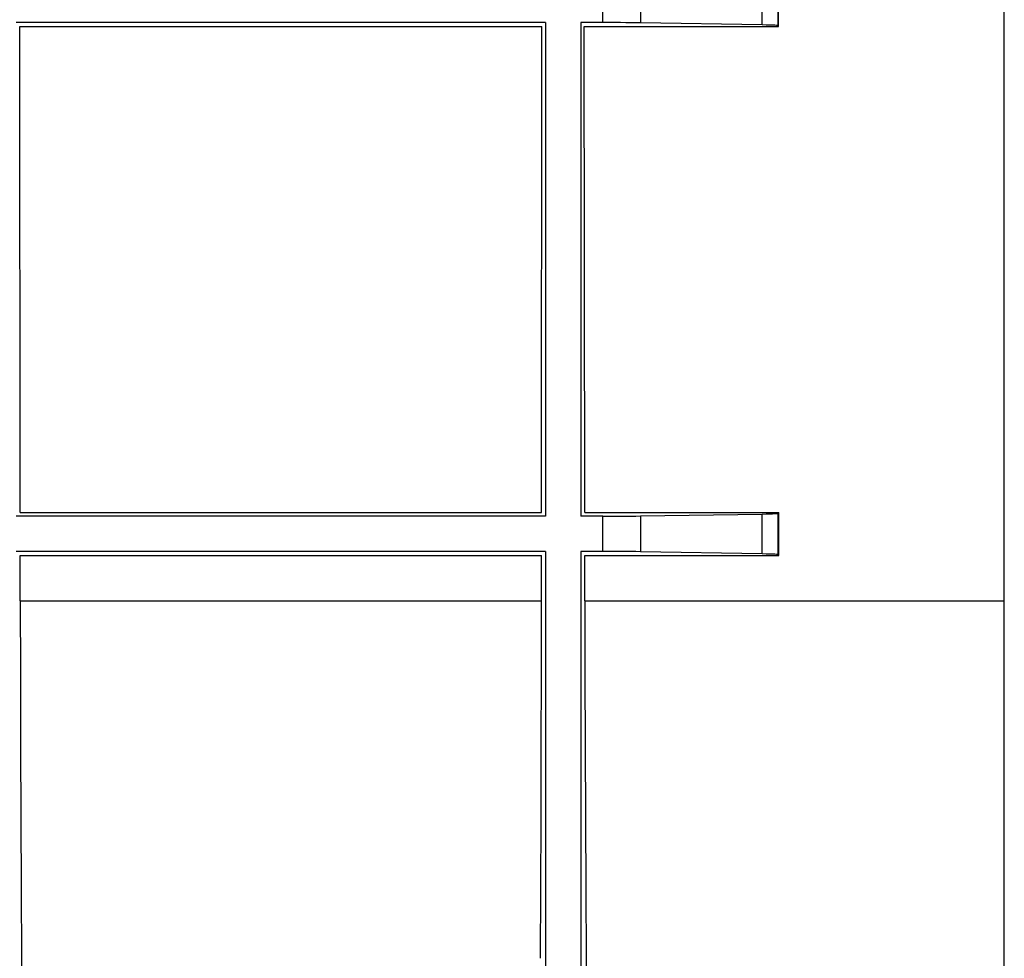
# Model space of a CAD drawing. Extents: x -377 to 651, y -697 to 93.
# Drawn here: x -148 to -92, y -577 to -524 of the extents above; entities that cross this region are included whole.
import ezdxf

# ---------------------------------------------------------------- set-up
doc = ezdxf.new("R2010")
doc.units = 0
doc.layers.add('2', color=7, linetype='CONTINUOUS')

msp = doc.modelspace()

# ---------------------------------------------------------------- linework, layer by layer
at = {"layer": '2', "color": 7, "linetype": 'CONTINUOUS'}
for p, q in [((-91.826, -634.907), (-91.826, -486.242)), ((-114.611, -523.775), (-114.611, -521.795)), ((-112.472, -521.755), (-112.472, -523.795)), ((-105.562, -523.913), (-105.562, -521.647)), ((-104.673, -521.598), (-104.673, -523.963)), ((-104.651, -523.992), (-104.656, -521.578)), ((-117.86, -523.775), (-147.904, -523.775)), ((-147.675, -551.583), (-147.7, -523.992)), ((-147.7, -523.992), (-118.074, -523.992)), ((-118.087, -551.583), (-118.074, -523.992)), ((-117.86, -523.775), (-117.86, -551.8)), ((-114.611, -523.775), (-115.867, -523.775)), ((-115.867, -523.775), (-115.867, -551.8)), ((-115.638, -551.583), (-115.665, -523.992)), ((-115.665, -523.992), (-104.651, -523.992)), ((-114.271, -523.776), (-114.611, -523.775)), ((-113.939, -523.778), (-114.271, -523.776)), ((-113.617, -523.78), (-113.939, -523.778)), ((-113.307, -523.783), (-113.617, -523.78)), ((-113.011, -523.787), (-113.307, -523.783)), ((-112.732, -523.791), (-113.011, -523.787)), ((-112.472, -523.795), (-112.732, -523.791)), ((-105.562, -523.913), (-112.472, -523.795)), ((-105.34, -523.915), (-105.562, -523.913)), ((-105.147, -523.918), (-105.34, -523.915)), ((-104.986, -523.923), (-105.147, -523.918)), ((-104.857, -523.931), (-104.986, -523.923)), ((-104.761, -523.94), (-104.857, -523.931)), ((-104.699, -523.951), (-104.761, -523.94)), ((-104.673, -523.963), (-104.699, -523.951)), ((-117.86, -551.8), (-147.904, -551.8)), ((-147.675, -551.583), (-118.087, -551.583)), ((-114.611, -551.8), (-115.867, -551.8)), ((-115.638, -551.583), (-104.624, -551.583)), ((-114.611, -551.8), (-114.271, -551.799)), ((-114.611, -553.8), (-114.611, -551.8)), ((-114.271, -551.799), (-113.939, -551.798)), ((-113.939, -551.798), (-113.617, -551.795)), ((-113.617, -551.795), (-113.307, -551.792)), ((-113.307, -551.792), (-113.011, -551.788)), ((-113.011, -551.788), (-112.732, -551.784)), ((-112.732, -551.784), (-112.472, -551.78)), ((-112.472, -551.78), (-105.562, -551.672)), ((-112.472, -551.78), (-112.472, -553.81)), ((-105.562, -551.672), (-105.337, -551.667)), ((-105.562, -553.938), (-105.562, -551.672)), ((-105.337, -551.667), (-105.143, -551.661)), ((-105.143, -551.661), (-104.982, -551.654)), ((-104.982, -551.654), (-104.856, -551.647)), ((-104.856, -551.647), (-104.763, -551.639)), ((-104.763, -551.639), (-104.705, -551.631)), ((-104.705, -551.631), (-104.683, -551.622)), ((-104.673, -551.622), (-104.673, -553.977)), ((-104.624, -554.027), (-104.624, -551.583)), ((-117.86, -553.8), (-147.904, -553.8)), ((-147.675, -556.599), (-147.675, -554.027)), ((-147.675, -554.027), (-118.096, -554.027)), ((-118.096, -556.599), (-118.096, -554.027)), ((-117.86, -553.8), (-117.86, -580.75)), ((-114.611, -553.8), (-115.867, -553.8)), ((-115.867, -553.8), (-115.867, -580.75)), ((-115.638, -554.027), (-104.624, -554.027)), ((-115.633, -556.599), (-115.633, -554.027)), ((-114.271, -553.8), (-114.611, -553.8)), ((-113.939, -553.8), (-114.271, -553.8)), ((-113.617, -553.801), (-113.939, -553.8)), ((-113.307, -553.802), (-113.617, -553.801)), ((-113.011, -553.804), (-113.307, -553.802)), ((-112.732, -553.806), (-113.011, -553.804)), ((-112.472, -553.81), (-112.732, -553.806)), ((-105.562, -553.938), (-112.472, -553.81)), ((-105.34, -553.942), (-105.562, -553.938)), ((-105.147, -553.947), (-105.34, -553.942)), ((-104.986, -553.951), (-105.147, -553.947)), ((-104.857, -553.957), (-104.986, -553.951)), ((-104.761, -553.963), (-104.857, -553.957)), ((-104.699, -553.97), (-104.761, -553.963)), ((-104.673, -553.977), (-104.699, -553.97)), ((-147.675, -556.599), (-147.668, -560.741)), ((-147.675, -556.599), (-118.096, -556.599)), ((-118.093, -560.745), (-118.087, -556.599)), ((-115.633, -556.599), (-115.627, -560.741)), ((-115.633, -556.599), (-91.826, -556.599)), ((-147.668, -560.741), (-147.658, -564.852)), ((-118.104, -564.856), (-118.093, -560.745)), ((-115.627, -560.741), (-115.617, -564.852)), ((-147.658, -564.852), (-147.644, -568.92)), ((-118.118, -568.924), (-118.104, -564.856)), ((-115.617, -564.852), (-115.603, -568.92)), ((-147.644, -568.92), (-147.626, -572.935)), ((-118.137, -572.938), (-118.118, -568.924)), ((-115.603, -568.92), (-115.586, -572.935)), ((-147.626, -572.935), (-147.604, -576.886)), ((-118.159, -576.887), (-118.137, -572.938)), ((-115.586, -572.935), (-115.565, -576.886)), ((-147.604, -576.886), (-147.577, -580.762)), ((-115.565, -576.886), (-115.54, -580.762))]:
    msp.add_line(p, q, dxfattribs=at)

doc.saveas('drawing.dxf')
